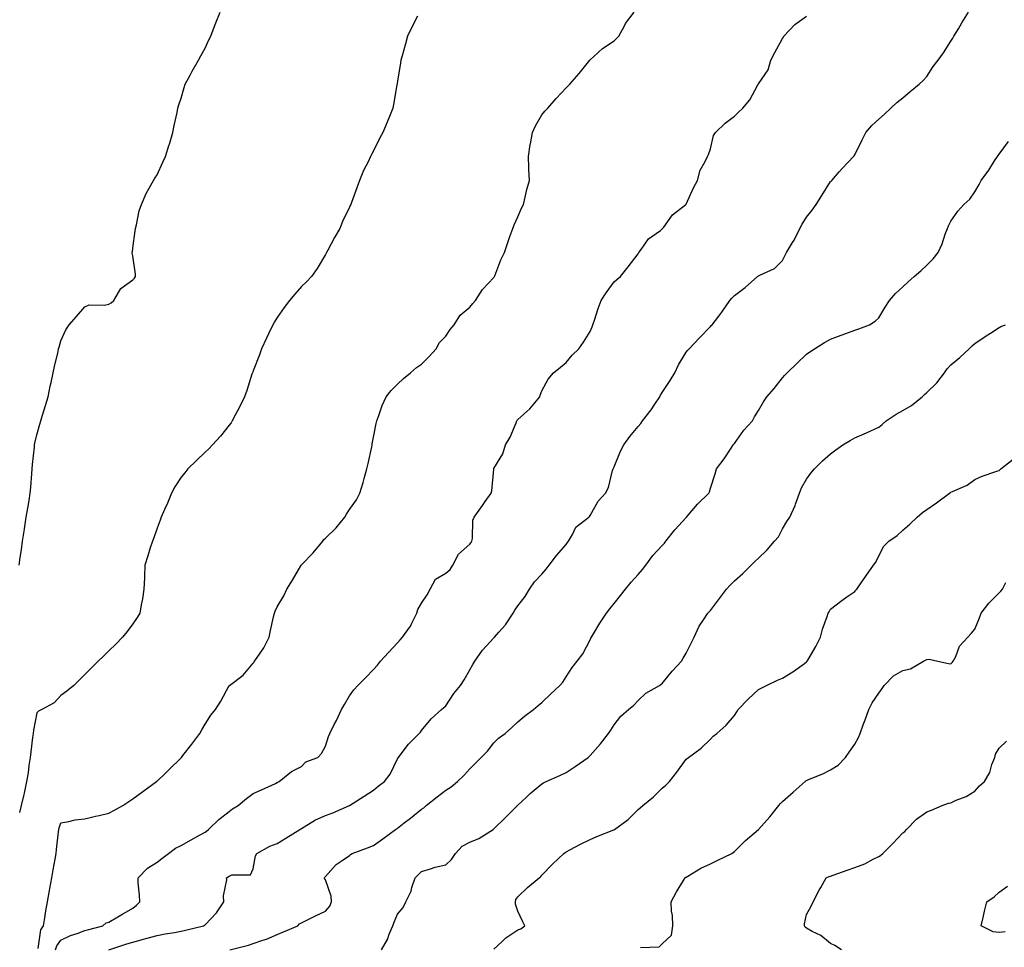
# Model space of a CAD drawing. Units: inches. Extents: x 968483 to 971123, y 7366538 to 7369178.
# Drawn here: x 970001 to 970410, y 7367263 to 7367649 of the extents above; entities that cross this region are included whole.
import ezdxf

# ---------------------------------------------------------------- set-up
doc = ezdxf.new("R2010")
doc.units = ezdxf.units.IN
doc.header["$MEASUREMENT"] = 0
doc.layers.add('Contour_96847366', color=7, linetype='Continuous', true_color=0x5023e1)

msp = doc.modelspace()

# ---------------------------------------------------------------- linework, layer by layer
at = {"layer": 'Contour_96847366'}
for points in [[(970000.76, 7367421.92, 3324), (970001.2, 7367425.08, 3324), (970001.7, 7367428.27, 3324), (970002.19, 7367431.92, 3324), (970002.95, 7367436.82, 3324), (970002.98, 7367436.99, 3324), (970003.72, 7367441.92, 3324), (970004.31, 7367445.66, 3324), (970004.87, 7367448.74, 3324), (970005.39, 7367451.92, 3324), (970005.57, 7367454.4, 3324), (970006.05, 7367459.92, 3324), (970006.19, 7367461.92, 3324), (970006.25, 7367463.72, 3324), (970007.09, 7367470.97, 3324), (970007.13, 7367471.92, 3324), (970007.33, 7367472.64, 3324), (970008.05, 7367476.07, 3324), (970009.4, 7367480.57, 3324), (970009.75, 7367481.92, 3324), (970010.46, 7367484.34, 3324), (970011.72, 7367488.25, 3324), (970012.74, 7367491.92, 3324), (970013.67, 7367496.31, 3324), (970014, 7367497.87, 3324), (970014.86, 7367501.92, 3324), (970015.42, 7367504.54, 3324), (970016.91, 7367510.78, 3324), (970017.16, 7367511.92, 3324), (970017.34, 7367512.63, 3324), (970018.05, 7367515.21, 3324), (970020.14, 7367519.83, 3324), (970021.47, 7367521.92, 3324), (970024.64, 7367525.33, 3324), (970028.05, 7367529.3, 3324), (970029.78, 7367530.19, 3324), (970036.18, 7367530.06, 3324), (970038.05, 7367530.52, 3324), (970039.01, 7367530.96, 3324), (970040.14, 7367531.92, 3324), (970043.05, 7367536.92, 3324), (970048.05, 7367540.64, 3324), (970048.7, 7367541.26, 3324), (970049.04, 7367541.92, 3324), (970049.1, 7367542.97, 3324), (970048.05, 7367550.63, 3324), (970047.78, 7367551.64, 3324), (970047.78, 7367551.92, 3324), (970047.8, 7367552.17, 3324), (970048.05, 7367553.79, 3324), (970048.98, 7367560.99, 3324), (970049.16, 7367561.92, 3324), (970049.59, 7367563.46, 3324), (970050.62, 7367569.35, 3324), (970051.55, 7367571.92, 3324), (970053.52, 7367576.45, 3324), (970054.83, 7367578.69, 3324), (970056.55, 7367581.92, 3324), (970057.12, 7367582.85, 3324), (970058.05, 7367584.23, 3324), (970060.43, 7367589.54, 3324), (970061.59, 7367591.92, 3324), (970063.13, 7367596.84, 3324), (970063.2, 7367597.06, 3324), (970064.66, 7367601.92, 3324), (970065.24, 7367604.73, 3324), (970066.38, 7367610.25, 3324), (970066.73, 7367611.92, 3324), (970067.02, 7367612.95, 3324), (970068.05, 7367616.08, 3324), (970069.36, 7367620.61, 3324), (970069.82, 7367621.92, 3324), (970071.77, 7367625.65, 3324), (970072.63, 7367627.34, 3324), (970075.31, 7367631.92, 3324), (970076.24, 7367633.73, 3324), (970078.05, 7367636.94, 3324), (970079.63, 7367640.34, 3324), (970080.37, 7367641.92, 3324), (970081.86, 7367645.73, 3324), (970082.52, 7367647.45, 3324), (970084.31, 7367651.92, 3324)], [(970008.66, 7367262.53, 3322), (970009.77, 7367270.2, 3322), (970010.81, 7367271.92, 3322), (970011.4, 7367275.27, 3322), (970011.88, 7367278.09, 3322), (970012.55, 7367281.92, 3322), (970013.38, 7367286.59, 3322), (970013.53, 7367287.4, 3322), (970014.34, 7367291.92, 3322), (970014.84, 7367295.14, 3322), (970015.69, 7367299.56, 3322), (970016.08, 7367301.92, 3322), (970016.26, 7367303.7, 3322), (970017.08, 7367310.96, 3322), (970017.19, 7367311.92, 3322), (970017.33, 7367312.64, 3322), (970018.05, 7367314.71, 3322), (970021.35, 7367315.22, 3322), (970024.03, 7367315.94, 3322), (970028.05, 7367316.42, 3322), (970032.42, 7367317.55, 3322), (970033.98, 7367317.85, 3322), (970038.05, 7367318.79, 3322), (970040.08, 7367319.89, 3322), (970043.81, 7367321.92, 3322), (970046.3, 7367323.67, 3322), (970048.05, 7367324.69, 3322), (970052.2, 7367327.77, 3322), (970057.83, 7367331.92, 3322), (970057.94, 7367332.03, 3322), (970058.05, 7367332.11, 3322), (970061.59, 7367335.46, 3322), (970063.09, 7367336.88, 3322), (970068.05, 7367341.74, 3322), (970068.14, 7367341.83, 3322), (970068.23, 7367341.92, 3322), (970068.83, 7367342.7, 3322), (970072.54, 7367347.43, 3322), (970075.82, 7367351.92, 3322), (970076.62, 7367353.35, 3322), (970078.05, 7367355.81, 3322), (970080.46, 7367359.51, 3322), (970082.36, 7367361.92, 3322), (970084.59, 7367365.37, 3322), (970088.05, 7367371.81, 3322), (970088.1, 7367371.87, 3322), (970088.15, 7367371.92, 3322), (970093.87, 7367376.1, 3322), (970098.05, 7367381.1, 3322), (970098.39, 7367381.58, 3322), (970098.62, 7367381.92, 3322), (970099.67, 7367383.54, 3322), (970102.45, 7367387.52, 3322), (970104.64, 7367391.92, 3322), (970105.26, 7367394.72, 3322), (970106.51, 7367400.38, 3322), (970106.85, 7367401.92, 3322), (970107.19, 7367402.78, 3322), (970108.05, 7367404.52, 3322), (970110.76, 7367409.2, 3322), (970111.98, 7367411.92, 3322), (970114.3, 7367415.67, 3322), (970117.8, 7367421.66, 3322), (970117.94, 7367421.92, 3322), (970117.98, 7367421.99, 3322), (970118.05, 7367422.07, 3322), (970122.9, 7367427.06, 3322), (970126.92, 7367431.92, 3322), (970127.39, 7367432.59, 3322), (970128.05, 7367433.13, 3322), (970132.47, 7367437.5, 3322), (970136.13, 7367441.92, 3322), (970136.81, 7367443.16, 3322), (970138.05, 7367445.06, 3322), (970140.9, 7367449.07, 3322), (970142.31, 7367451.92, 3322), (970143.67, 7367456.3, 3322), (970144.1, 7367457.97, 3322), (970145.24, 7367461.92, 3322), (970145.77, 7367464.2, 3322), (970147.28, 7367471.15, 3322), (970147.45, 7367471.92, 3322), (970147.54, 7367472.43, 3322), (970148.05, 7367475.17, 3322), (970149.13, 7367480.83, 3322), (970149.38, 7367481.92, 3322), (970150.24, 7367484.11, 3322), (970151.64, 7367488.33, 3322), (970153.35, 7367491.92, 3322), (970155.41, 7367494.56, 3322), (970158.05, 7367497.22, 3322), (970160.46, 7367499.51, 3322), (970163.41, 7367501.92, 3322), (970165.9, 7367504.06, 3322), (970168.05, 7367505.52, 3322), (970171.21, 7367508.75, 3322), (970174.06, 7367511.92, 3322), (970175.48, 7367514.48, 3322), (970178.05, 7367517.13, 3322), (970179.97, 7367519.99, 3322), (970181.51, 7367521.92, 3322), (970184.1, 7367525.87, 3322), (970188.05, 7367529.17, 3322), (970189.27, 7367530.7, 3322), (970190.38, 7367531.92, 3322), (970193.36, 7367536.61, 3322), (970198.05, 7367541.57, 3322), (970198.19, 7367541.79, 3322), (970198.26, 7367541.92, 3322), (970198.42, 7367542.29, 3322), (970201.03, 7367548.94, 3322), (970202.45, 7367551.92, 3322), (970203.81, 7367556.16, 3322), (970204.75, 7367558.62, 3322), (970205.91, 7367561.92, 3322), (970206.48, 7367563.49, 3322), (970208.05, 7367566.81, 3322), (970209.56, 7367570.41, 3322), (970210.34, 7367571.92, 3322), (970211.13, 7367575, 3322), (970211.81, 7367578.16, 3322), (970212.86, 7367581.92, 3322), (970212.63, 7367586.5, 3322), (970212.63, 7367587.34, 3322), (970212.42, 7367591.92, 3322), (970213.17, 7367596.81, 3322), (970213.25, 7367597.12, 3322), (970214.12, 7367601.92, 3322), (970215.38, 7367604.59, 3322), (970218.05, 7367609.19, 3322), (970219.25, 7367610.72, 3322), (970220.49, 7367611.92, 3322), (970224.01, 7367615.96, 3322), (970228.05, 7367620.39, 3322), (970228.88, 7367621.09, 3322), (970229.7, 7367621.92, 3322), (970233.52, 7367626.45, 3322), (970237.34, 7367631.2, 3322), (970237.91, 7367631.92, 3322), (970237.98, 7367631.99, 3322), (970238.05, 7367632.06, 3322), (970239.61, 7367633.48, 3322), (970243.18, 7367636.79, 3322), (970248.05, 7367639.98, 3322), (970249.01, 7367640.96, 3322), (970249.96, 7367641.92, 3322), (970252.36, 7367646.22, 3322), (970252.82, 7367647.16, 3322), (970256.38, 7367651.92, 3322)], [(970038.09, 7367261.96, 3320), (970045.57, 7367264.41, 3320), (970048.05, 7367265.11, 3320), (970052.46, 7367266.33, 3320), (970053.39, 7367266.57, 3320), (970058.05, 7367267.93, 3320), (970061.46, 7367268.51, 3320), (970065.3, 7367269.16, 3320), (970068.05, 7367269.63, 3320), (970069.86, 7367270.12, 3320), (970077.43, 7367271.92, 3320), (970077.79, 7367272.19, 3320), (970078.05, 7367272.37, 3320), (970082.73, 7367277.24, 3320), (970085.8, 7367281.92, 3320), (970085.65, 7367284.33, 3320), (970087.08, 7367290.96, 3320), (970086.96, 7367291.92, 3320), (970087.66, 7367292.31, 3320), (970088.05, 7367292.59, 3320), (970089.18, 7367293.05, 3320), (970096.91, 7367293.06, 3320), (970098.05, 7367295.58, 3320), (970098.96, 7367301.01, 3320), (970099.55, 7367301.92, 3320), (970104.89, 7367305.09, 3320), (970108.05, 7367306.13, 3320), (970111.66, 7367308.31, 3320), (970117.42, 7367311.92, 3320), (970117.77, 7367312.2, 3320), (970118.05, 7367312.42, 3320), (970119.17, 7367313.05, 3320), (970123.95, 7367316.02, 3320), (970128.05, 7367317.74, 3320), (970131.14, 7367318.83, 3320), (970138.03, 7367321.92, 3320), (970138.09, 7367321.96, 3320), (970144.13, 7367325.83, 3320), (970148.05, 7367328.29, 3320), (970149.97, 7367330, 3320), (970152.67, 7367331.92, 3320), (970154.97, 7367335, 3320), (970158.05, 7367341.3, 3320), (970158.26, 7367341.71, 3320), (970158.39, 7367341.92, 3320), (970159.53, 7367343.4, 3320), (970162.52, 7367347.44, 3320), (970167.01, 7367351.92, 3320), (970167.52, 7367352.45, 3320), (970168.05, 7367353.18, 3320), (970171.99, 7367357.99, 3320), (970176.3, 7367361.92, 3320), (970177.3, 7367362.68, 3320), (970178.05, 7367363.44, 3320), (970181.46, 7367368.52, 3320), (970184.13, 7367371.92, 3320), (970185.75, 7367374.22, 3320), (970188.05, 7367378.38, 3320), (970189.36, 7367380.61, 3320), (970190.13, 7367381.92, 3320), (970193.4, 7367386.57, 3320), (970198.05, 7367391.65, 3320), (970198.2, 7367391.77, 3320), (970198.36, 7367391.92, 3320), (970200.19, 7367394.06, 3320), (970202.85, 7367397.12, 3320), (970206.05, 7367401.92, 3320), (970206.81, 7367403.17, 3320), (970208.05, 7367405, 3320), (970211.07, 7367408.9, 3320), (970212.81, 7367411.92, 3320), (970214.92, 7367415.04, 3320), (970218.05, 7367418.21, 3320), (970219.76, 7367420.21, 3320), (970220.99, 7367421.92, 3320), (970224.06, 7367425.91, 3320), (970228.05, 7367430.44, 3320), (970228.68, 7367431.29, 3320), (970229.12, 7367431.92, 3320), (970230.76, 7367434.62, 3320), (970232.2, 7367437.77, 3320), (970237.5, 7367441.92, 3320), (970237.77, 7367442.2, 3320), (970238.05, 7367442.58, 3320), (970241.42, 7367448.55, 3320), (970244.51, 7367451.92, 3320), (970245.74, 7367454.23, 3320), (970247.4, 7367461.27, 3320), (970247.63, 7367461.92, 3320), (970247.76, 7367462.21, 3320), (970248.05, 7367462.81, 3320), (970250.72, 7367469.26, 3320), (970252.15, 7367471.92, 3320), (970254.6, 7367475.37, 3320), (970258.05, 7367479.58, 3320), (970259.11, 7367480.85, 3320), (970259.85, 7367481.92, 3320), (970263.47, 7367486.5, 3320), (970264.97, 7367488.84, 3320), (970267.02, 7367491.92, 3320), (970267.38, 7367492.59, 3320), (970268.05, 7367493.74, 3320), (970271.31, 7367498.66, 3320), (970273.25, 7367501.92, 3320), (970274.76, 7367505.21, 3320), (970278.05, 7367510.47, 3320), (970278.66, 7367511.32, 3320), (970279.21, 7367511.92, 3320), (970283.5, 7367516.47, 3320), (970288.05, 7367521.22, 3320), (970288.42, 7367521.55, 3320), (970288.83, 7367521.92, 3320), (970291.59, 7367525.46, 3320), (970292.88, 7367527.09, 3320), (970296.2, 7367531.92, 3320), (970297.03, 7367532.94, 3320), (970298.05, 7367534.12, 3320), (970302.52, 7367537.45, 3320), (970307.62, 7367541.92, 3320), (970307.87, 7367542.1, 3320), (970308.05, 7367542.19, 3320), (970308.68, 7367542.56, 3320), (970314.67, 7367545.3, 3320), (970318.05, 7367548.66, 3320), (970319.09, 7367550.88, 3320), (970319.65, 7367551.92, 3320), (970322.23, 7367556.09, 3320), (970322.88, 7367557.09, 3320), (970325.25, 7367561.92, 3320), (970326.22, 7367563.74, 3320), (970328.05, 7367566.69, 3320), (970330.44, 7367569.53, 3320), (970332.08, 7367571.92, 3320), (970334.33, 7367575.64, 3320), (970338.05, 7367581.45, 3320), (970338.31, 7367581.66, 3320), (970338.59, 7367581.92, 3320), (970341.6, 7367585.47, 3320), (970342.92, 7367587.05, 3320), (970347.56, 7367591.92, 3320), (970347.79, 7367592.18, 3320), (970348.05, 7367592.59, 3320), (970351.17, 7367598.81, 3320), (970352.63, 7367601.92, 3320), (970355.14, 7367604.83, 3320), (970358.05, 7367607.39, 3320), (970360.49, 7367609.48, 3320), (970363.08, 7367611.92, 3320), (970365.63, 7367614.34, 3320), (970368.05, 7367616.29, 3320), (970371.04, 7367618.93, 3320), (970374.91, 7367621.92, 3320), (970376.54, 7367623.44, 3320), (970378.05, 7367625.14, 3320), (970380.67, 7367629.3, 3320), (970382.69, 7367631.92, 3320), (970384.97, 7367635, 3320), (970388.05, 7367639.81, 3320), (970388.84, 7367641.13, 3320), (970389.26, 7367641.92, 3320), (970391.13, 7367644.99, 3320), (970392.56, 7367647.41, 3320), (970395.42, 7367651.92, 3320)], [(970166.33, 7367650.2, 3323), (970164.07, 7367645.9, 3323), (970162.16, 7367641.92, 3323), (970161.28, 7367638.68, 3323), (970159.89, 7367633.76, 3323), (970159.38, 7367631.92, 3323), (970159.2, 7367630.76, 3323), (970158.05, 7367623.37, 3323), (970157.86, 7367622.1, 3323), (970157.84, 7367621.92, 3323), (970157.78, 7367621.65, 3323), (970156.41, 7367613.56, 3323), (970156.03, 7367611.92, 3323), (970154.66, 7367608.53, 3323), (970153.75, 7367606.22, 3323), (970151.97, 7367601.92, 3323), (970150.58, 7367599.39, 3323), (970148.05, 7367594.23, 3323), (970147.24, 7367592.73, 3323), (970146.84, 7367591.92, 3323), (970145.76, 7367589.62, 3323), (970143.91, 7367586.06, 3323), (970142.27, 7367581.92, 3323), (970141.14, 7367578.83, 3323), (970138.85, 7367572.73, 3323), (970138.56, 7367571.92, 3323), (970138.39, 7367571.57, 3323), (970138.05, 7367570.86, 3323), (970135.18, 7367564.79, 3323), (970134.03, 7367561.92, 3323), (970131.84, 7367558.14, 3323), (970128.99, 7367552.86, 3323), (970128.47, 7367551.92, 3323), (970128.33, 7367551.63, 3323), (970128.05, 7367551.11, 3323), (970124.63, 7367545.34, 3323), (970122.24, 7367541.92, 3323), (970120.23, 7367539.74, 3323), (970118.05, 7367537.83, 3323), (970115.32, 7367534.65, 3323), (970113.15, 7367531.92, 3323), (970110.95, 7367529.02, 3323), (970108.05, 7367524.9, 3323), (970106.89, 7367523.09, 3323), (970106.2, 7367521.92, 3323), (970104.57, 7367518.44, 3323), (970103.6, 7367516.37, 3323), (970101.52, 7367511.92, 3323), (970100.64, 7367509.33, 3323), (970098.05, 7367502.75, 3323), (970097.82, 7367502.16, 3323), (970097.71, 7367501.92, 3323), (970097.53, 7367501.4, 3323), (970095.43, 7367494.54, 3323), (970094.41, 7367491.92, 3323), (970092.34, 7367487.64, 3323), (970090.72, 7367484.58, 3323), (970089.35, 7367481.92, 3323), (970088.81, 7367481.16, 3323), (970088.05, 7367480.2, 3323), (970084.47, 7367475.5, 3323), (970081.14, 7367471.92, 3323), (970079.61, 7367470.36, 3323), (970078.05, 7367468.84, 3323), (970074.47, 7367465.5, 3323), (970070.88, 7367461.92, 3323), (970069.59, 7367460.37, 3323), (970068.05, 7367458.45, 3323), (970065.46, 7367454.51, 3323), (970064.01, 7367451.92, 3323), (970062.34, 7367447.63, 3323), (970061.13, 7367444.99, 3323), (970059.8, 7367441.92, 3323), (970059.4, 7367440.57, 3323), (970058.05, 7367437.28, 3323), (970056.73, 7367433.24, 3323), (970056.14, 7367431.92, 3323), (970055.27, 7367429.14, 3323), (970054.24, 7367425.73, 3323), (970053.01, 7367421.92, 3323), (970052.83, 7367417.14, 3323), (970052.81, 7367416.67, 3323), (970052.62, 7367411.92, 3323), (970052.04, 7367407.93, 3323), (970051.47, 7367405.34, 3323), (970050.91, 7367401.92, 3323), (970049.84, 7367400.14, 3323), (970048.05, 7367397.56, 3323), (970045.69, 7367394.28, 3323), (970043.76, 7367391.92, 3323), (970040.9, 7367389.07, 3323), (970038.05, 7367386.27, 3323), (970035.85, 7367384.11, 3323), (970033.6, 7367381.92, 3323), (970030.81, 7367379.15, 3323), (970028.05, 7367376.41, 3323), (970025.79, 7367374.18, 3323), (970023.42, 7367371.92, 3323), (970020.51, 7367369.46, 3323), (970018.05, 7367367.63, 3323), (970015.29, 7367364.68, 3323), (970010.16, 7367361.92, 3323), (970008.85, 7367361.12, 3323), (970008.05, 7367360.55, 3323), (970006.73, 7367353.24, 3323), (970006.54, 7367351.92, 3323), (970006.29, 7367350.16, 3323), (970005.65, 7367344.32, 3323), (970005.29, 7367341.92, 3323), (970004.74, 7367338.61, 3323), (970004.48, 7367335.49, 3323), (970003.78, 7367331.92, 3323), (970002.86, 7367327.11, 3323), (970002.68, 7367326.55, 3323), (970001.58, 7367321.92, 3323), (970000.9, 7367319.07, 3323)], [(970015.82, 7367261.92, 3321), (970016.39, 7367263.59, 3321), (970018.05, 7367265.89, 3321), (970022.11, 7367267.86, 3321), (970024.83, 7367268.7, 3321), (970028.05, 7367269.93, 3321), (970029.64, 7367270.33, 3321), (970035.49, 7367271.92, 3321), (970036.85, 7367273.12, 3321), (970038.05, 7367273.47, 3321), (970041.78, 7367275.65, 3321), (970043.38, 7367276.59, 3321), (970048.05, 7367279.3, 3321), (970049.5, 7367280.47, 3321), (970050.86, 7367281.92, 3321), (970050.8, 7367284.67, 3321), (970050.22, 7367289.76, 3321), (970050.16, 7367291.92, 3321), (970054.06, 7367295.91, 3321), (970058.05, 7367298.4, 3321), (970060.12, 7367299.85, 3321), (970062.89, 7367301.92, 3321), (970065.8, 7367304.17, 3321), (970068.05, 7367305.32, 3321), (970072.27, 7367307.71, 3321), (970075.76, 7367309.63, 3321), (970078.05, 7367310.9, 3321), (970078.67, 7367311.3, 3321), (970079.49, 7367311.92, 3321), (970083.79, 7367316.18, 3321), (970088.05, 7367319.46, 3321), (970089.45, 7367320.53, 3321), (970091.83, 7367321.92, 3321), (970095.18, 7367324.79, 3321), (970098.05, 7367326.91, 3321), (970101.46, 7367328.51, 3321), (970107.25, 7367331.12, 3321), (970108.05, 7367331.49, 3321), (970108.29, 7367331.67, 3321), (970108.85, 7367331.92, 3321), (970113.9, 7367336.07, 3321), (970118.05, 7367338.16, 3321), (970119.92, 7367340.06, 3321), (970124.89, 7367341.92, 3321), (970126.41, 7367343.56, 3321), (970128.05, 7367346.68, 3321), (970129.28, 7367350.69, 3321), (970129.93, 7367351.92, 3321), (970131.74, 7367355.61, 3321), (970132.62, 7367357.35, 3321), (970134.74, 7367361.92, 3321), (970136.02, 7367363.95, 3321), (970138.05, 7367367.54, 3321), (970139.91, 7367370.06, 3321), (970141.47, 7367371.92, 3321), (970144.84, 7367375.13, 3321), (970148.05, 7367378.5, 3321), (970149.65, 7367380.32, 3321), (970151.01, 7367381.92, 3321), (970154.33, 7367385.64, 3321), (970158.05, 7367389.6, 3321), (970159.14, 7367390.83, 3321), (970160.05, 7367391.92, 3321), (970163.41, 7367396.55, 3321), (970163.96, 7367397.83, 3321), (970166.04, 7367401.92, 3321), (970166.5, 7367403.48, 3321), (970168.05, 7367406.04, 3321), (970170.39, 7367409.57, 3321), (970171.57, 7367411.92, 3321), (970173.83, 7367416.14, 3321), (970178.05, 7367418.59, 3321), (970179.89, 7367420.09, 3321), (970181.04, 7367421.92, 3321), (970183.43, 7367426.53, 3321), (970188.05, 7367430.61, 3321), (970188.65, 7367431.33, 3321), (970188.91, 7367431.92, 3321), (970189.14, 7367433.02, 3321), (970189.39, 7367440.58, 3321), (970189.86, 7367441.92, 3321), (970193.31, 7367446.66, 3321), (970194.51, 7367448.39, 3321), (970197, 7367451.92, 3321), (970197.19, 7367452.78, 3321), (970197.99, 7367461.86, 3321), (970198, 7367461.92, 3321), (970198.01, 7367461.96, 3321), (970198.05, 7367462.05, 3321), (970201.8, 7367468.17, 3321), (970202.93, 7367471.92, 3321), (970204.83, 7367475.14, 3321), (970207.29, 7367481.16, 3321), (970207.65, 7367481.92, 3321), (970207.78, 7367482.19, 3321), (970208.05, 7367482.49, 3321), (970213.02, 7367486.94, 3321), (970217.13, 7367491.92, 3321), (970217.31, 7367492.67, 3321), (970218.05, 7367494.48, 3321), (970220.64, 7367499.33, 3321), (970222.86, 7367501.92, 3321), (970225.71, 7367504.26, 3321), (970228.05, 7367506.23, 3321), (970230.68, 7367509.29, 3321), (970233.37, 7367511.92, 3321), (970235.3, 7367514.68, 3321), (970238.05, 7367519.1, 3321), (970238.95, 7367521.02, 3321), (970239.26, 7367521.92, 3321), (970239.88, 7367523.75, 3321), (970241.35, 7367528.62, 3321), (970242.6, 7367531.92, 3321), (970244.74, 7367535.23, 3321), (970248.05, 7367539.71, 3321), (970249.22, 7367540.75, 3321), (970250.72, 7367541.92, 3321), (970253.91, 7367546.06, 3321), (970258.05, 7367551.42, 3321), (970258.24, 7367551.73, 3321), (970258.35, 7367551.92, 3321), (970259.35, 7367553.22, 3321), (970262.39, 7367557.58, 3321), (970267.27, 7367561.14, 3321), (970268.05, 7367561.76, 3321), (970268.13, 7367561.84, 3321), (970268.19, 7367561.92, 3321), (970268.67, 7367562.55, 3321), (970272.36, 7367567.61, 3321), (970277.91, 7367571.92, 3321), (970277.96, 7367572, 3321), (970278.05, 7367572.09, 3321), (970281.08, 7367578.89, 3321), (970282.67, 7367581.92, 3321), (970283.78, 7367586.19, 3321), (970285.88, 7367589.75, 3321), (970286.84, 7367591.92, 3321), (970287.26, 7367592.71, 3321), (970288.05, 7367595.13, 3321), (970289.34, 7367600.63, 3321), (970290.19, 7367601.92, 3321), (970294.18, 7367605.78, 3321), (970298.05, 7367608.59, 3321), (970299.69, 7367610.28, 3321), (970301.61, 7367611.92, 3321), (970304.45, 7367615.52, 3321), (970307.85, 7367621.72, 3321), (970307.97, 7367621.92, 3321), (970308, 7367621.97, 3321), (970308.05, 7367622.04, 3321), (970312.03, 7367627.94, 3321), (970313.21, 7367631.92, 3321), (970314.82, 7367635.15, 3321), (970318.05, 7367640.99, 3321), (970318.48, 7367641.49, 3321), (970318.64, 7367641.92, 3321), (970323.14, 7367646.83, 3321), (970328.05, 7367650.27, 3321)], [(970088.31, 7367261.92, 3319), (970096.06, 7367263.91, 3319), (970098.05, 7367264.53, 3319), (970102.06, 7367265.93, 3319), (970103.6, 7367266.38, 3319), (970108.05, 7367268.24, 3319), (970110.64, 7367269.33, 3319), (970116.59, 7367271.92, 3319), (970117.3, 7367272.67, 3319), (970118.05, 7367273.1, 3319), (970120.37, 7367274.25, 3319), (970123.98, 7367275.99, 3319), (970128.05, 7367278.05, 3319), (970129.88, 7367280.09, 3319), (970130.56, 7367281.92, 3319), (970130.38, 7367284.25, 3319), (970128.05, 7367291.07, 3319), (970127.73, 7367291.59, 3319), (970127.63, 7367291.92, 3319), (970127.83, 7367292.14, 3319), (970128.05, 7367292.44, 3319), (970132.58, 7367297.39, 3319), (970135.44, 7367299.32, 3319), (970138.05, 7367301.2, 3319), (970138.46, 7367301.51, 3319), (970139.18, 7367301.92, 3319), (970145.58, 7367304.39, 3319), (970148.05, 7367305.37, 3319), (970151.86, 7367308.11, 3319), (970157.13, 7367311.92, 3319), (970157.67, 7367312.3, 3319), (970158.05, 7367312.56, 3319), (970160.81, 7367314.68, 3319), (970163.35, 7367316.61, 3319), (970168.05, 7367320.46, 3319), (970168.97, 7367321, 3319), (970169.94, 7367321.92, 3319), (970174.49, 7367325.48, 3319), (970178.05, 7367328.35, 3319), (970180.3, 7367329.67, 3319), (970182.98, 7367331.92, 3319), (970185.54, 7367334.43, 3319), (970188.05, 7367337.21, 3319), (970190.41, 7367339.55, 3319), (970192.79, 7367341.92, 3319), (970195.36, 7367344.61, 3319), (970198.05, 7367348.01, 3319), (970200.02, 7367349.95, 3319), (970202.71, 7367351.92, 3319), (970205.53, 7367354.43, 3319), (970208.05, 7367356.8, 3319), (970210.81, 7367359.16, 3319), (970214.56, 7367361.92, 3319), (970216.5, 7367363.47, 3319), (970218.05, 7367364.81, 3319), (970221.66, 7367368.31, 3319), (970225.54, 7367371.92, 3319), (970226.7, 7367373.27, 3319), (970228.05, 7367375.4, 3319), (970230.6, 7367379.38, 3319), (970232.67, 7367381.92, 3319), (970234.99, 7367384.98, 3319), (970238.05, 7367390.88, 3319), (970238.39, 7367391.57, 3319), (970238.61, 7367391.92, 3319), (970239.5, 7367393.36, 3319), (970242.18, 7367397.79, 3319), (970244.85, 7367401.92, 3319), (970246.22, 7367403.74, 3319), (970248.05, 7367405.94, 3319), (970250.65, 7367409.32, 3319), (970252.75, 7367411.92, 3319), (970255.07, 7367414.9, 3319), (970258.05, 7367417.96, 3319), (970259.84, 7367420.13, 3319), (970261.17, 7367421.92, 3319), (970264.08, 7367425.89, 3319), (970268.05, 7367430.05, 3319), (970268.95, 7367431.03, 3319), (970269.55, 7367431.92, 3319), (970273.3, 7367436.67, 3319), (970278.05, 7367441.79, 3319), (970278.12, 7367441.85, 3319), (970278.17, 7367441.92, 3319), (970278.87, 7367442.74, 3319), (970282.68, 7367447.29, 3319), (970287.47, 7367451.92, 3319), (970287.63, 7367452.34, 3319), (970288.05, 7367453.87, 3319), (970290.01, 7367459.96, 3319), (970290.6, 7367461.92, 3319), (970293.85, 7367466.12, 3319), (970296.64, 7367470.51, 3319), (970297.57, 7367471.92, 3319), (970297.79, 7367472.19, 3319), (970298.05, 7367472.55, 3319), (970301.9, 7367478.07, 3319), (970305.54, 7367481.92, 3319), (970306.42, 7367483.55, 3319), (970308.05, 7367486.23, 3319), (970310.1, 7367489.87, 3319), (970311.5, 7367491.92, 3319), (970314.57, 7367495.4, 3319), (970318.05, 7367499.76, 3319), (970319.06, 7367500.91, 3319), (970319.92, 7367501.92, 3319), (970324.09, 7367505.87, 3319), (970328.05, 7367509.66, 3319), (970329.41, 7367510.57, 3319), (970331.35, 7367511.92, 3319), (970335.51, 7367514.46, 3319), (970338.05, 7367515.89, 3319), (970342.42, 7367517.55, 3319), (970344.38, 7367518.25, 3319), (970348.05, 7367519.61, 3319), (970349.78, 7367520.19, 3319), (970354.2, 7367521.92, 3319), (970356.55, 7367523.42, 3319), (970358.05, 7367524.77, 3319), (970360.72, 7367529.26, 3319), (970362.48, 7367531.92, 3319), (970365.05, 7367534.92, 3319), (970368.05, 7367537.72, 3319), (970370.27, 7367539.7, 3319), (970372.83, 7367541.92, 3319), (970375.58, 7367544.39, 3319), (970378.05, 7367546.73, 3319), (970380.69, 7367549.28, 3319), (970382.74, 7367551.92, 3319), (970384.35, 7367555.62, 3319), (970385.67, 7367559.54, 3319), (970386.58, 7367561.92, 3319), (970386.99, 7367562.99, 3319), (970388.05, 7367565.04, 3319), (970390.89, 7367569.08, 3319), (970393.45, 7367571.92, 3319), (970395.88, 7367574.09, 3319), (970398.05, 7367577.25, 3319), (970399.72, 7367580.25, 3319), (970400.59, 7367581.92, 3319), (970403.75, 7367586.22, 3319), (970406.18, 7367590.05, 3319), (970407.41, 7367591.92, 3319), (970407.63, 7367592.34, 3319), (970408.05, 7367592.92, 3319), (970411.91, 7367598.06, 3319)], [(970151.31, 7367261.92, 3318), (970153.81, 7367266.16, 3318), (970154.6, 7367268.47, 3318), (970156.09, 7367271.92, 3318), (970156.61, 7367273.36, 3318), (970158.05, 7367276.78, 3318), (970160.39, 7367279.58, 3318), (970161.52, 7367281.92, 3318), (970163.63, 7367286.34, 3318), (970163.99, 7367287.86, 3318), (970165.38, 7367291.92, 3318), (970166.74, 7367293.23, 3318), (970168.05, 7367294.54, 3318), (970171.7, 7367295.57, 3318), (970173.63, 7367296.34, 3318), (970178.05, 7367297.23, 3318), (970180.46, 7367299.51, 3318), (970182.05, 7367301.92, 3318), (970184.88, 7367305.09, 3318), (970188.05, 7367306.71, 3318), (970191.79, 7367308.18, 3318), (970197.81, 7367311.92, 3318), (970197.91, 7367312.05, 3318), (970198.05, 7367312.19, 3318), (970202.95, 7367317.02, 3318), (970207.84, 7367321.92, 3318), (970207.94, 7367322.03, 3318), (970208.05, 7367322.15, 3318), (970211.58, 7367325.45, 3318), (970213.1, 7367326.87, 3318), (970218.05, 7367330.95, 3318), (970218.64, 7367331.34, 3318), (970219.79, 7367331.92, 3318), (970225.51, 7367334.46, 3318), (970228.05, 7367335.64, 3318), (970231.86, 7367338.11, 3318), (970237.27, 7367341.92, 3318), (970237.67, 7367342.31, 3318), (970238.05, 7367342.73, 3318), (970242.37, 7367347.61, 3318), (970245.74, 7367351.92, 3318), (970246.67, 7367353.3, 3318), (970248.05, 7367355.43, 3318), (970250.91, 7367359.06, 3318), (970253.96, 7367361.92, 3318), (970256.22, 7367363.74, 3318), (970258.05, 7367365.61, 3318), (970261.27, 7367368.7, 3318), (970266.98, 7367371.92, 3318), (970267.61, 7367372.36, 3318), (970268.05, 7367372.74, 3318), (970272.13, 7367377.84, 3318), (970276.11, 7367381.92, 3318), (970276.81, 7367383.16, 3318), (970278.05, 7367385.31, 3318), (970280.22, 7367389.75, 3318), (970281.3, 7367391.92, 3318), (970283.44, 7367396.53, 3318), (970285.24, 7367399.11, 3318), (970287.03, 7367401.92, 3318), (970287.53, 7367402.44, 3318), (970288.05, 7367403.05, 3318), (970291.92, 7367408.06, 3318), (970294.78, 7367411.92, 3318), (970296.35, 7367413.62, 3318), (970298.05, 7367415.41, 3318), (970301.58, 7367418.4, 3318), (970304.95, 7367421.92, 3318), (970306.51, 7367423.47, 3318), (970308.05, 7367424.77, 3318), (970311.68, 7367428.29, 3318), (970314.75, 7367431.92, 3318), (970316.31, 7367433.66, 3318), (970318.05, 7367436.96, 3318), (970319.9, 7367440.07, 3318), (970321.08, 7367441.92, 3318), (970323.26, 7367446.72, 3318), (970323.44, 7367447.31, 3318), (970325.17, 7367451.92, 3318), (970325.91, 7367454.06, 3318), (970328.05, 7367457.72, 3318), (970329.83, 7367460.15, 3318), (970331.32, 7367461.92, 3318), (970334.7, 7367465.27, 3318), (970338.05, 7367468.26, 3318), (970340.16, 7367469.82, 3318), (970343.15, 7367471.92, 3318), (970346.17, 7367473.81, 3318), (970348.05, 7367474.93, 3318), (970352.98, 7367476.99, 3318), (970353.26, 7367477.13, 3318), (970358.05, 7367479.36, 3318), (970359.53, 7367480.44, 3318), (970361.19, 7367481.92, 3318), (970365.29, 7367484.69, 3318), (970368.05, 7367486.23, 3318), (970371.7, 7367488.27, 3318), (970376.05, 7367491.92, 3318), (970377.09, 7367492.88, 3318), (970378.05, 7367493.69, 3318), (970382.24, 7367497.74, 3318), (970385.42, 7367501.92, 3318), (970386.42, 7367503.55, 3318), (970388.05, 7367505.25, 3318), (970391.7, 7367508.27, 3318), (970395.66, 7367511.92, 3318), (970396.88, 7367513.09, 3318), (970398.05, 7367514.17, 3318), (970402.74, 7367517.23, 3318), (970404.55, 7367518.42, 3318), (970408.05, 7367520.71, 3318), (970408.84, 7367521.12, 3318), (970410.67, 7367521.92, 3318)], [(970198.05, 7367262.15, 3317), (970201.5, 7367265.36, 3317), (970203.1, 7367266.87, 3317), (970208.05, 7367270.22, 3317), (970209.28, 7367270.69, 3317), (970210.9, 7367271.92, 3317), (970209.99, 7367273.87, 3317), (970208.05, 7367277.99, 3317), (970207.01, 7367280.89, 3317), (970206.99, 7367281.92, 3317), (970207.17, 7367282.8, 3317), (970208.05, 7367283.91, 3317), (970212.08, 7367287.89, 3317), (970216.95, 7367291.92, 3317), (970217.52, 7367292.45, 3317), (970218.05, 7367292.94, 3317), (970222.47, 7367297.5, 3317), (970227.19, 7367301.92, 3317), (970227.64, 7367302.34, 3317), (970228.05, 7367302.72, 3317), (970229.7, 7367303.57, 3317), (970234.09, 7367305.87, 3317), (970238.05, 7367307.85, 3317), (970240.92, 7367309.05, 3317), (970247.88, 7367311.76, 3317), (970248.05, 7367311.82, 3317), (970248.11, 7367311.87, 3317), (970248.19, 7367311.92, 3317), (970253.87, 7367316.1, 3317), (970258.05, 7367320.29, 3317), (970258.94, 7367321.03, 3317), (970260.05, 7367321.92, 3317), (970264.43, 7367325.55, 3317), (970268.05, 7367329.14, 3317), (970269.59, 7367330.38, 3317), (970271.05, 7367331.92, 3317), (970274.15, 7367335.82, 3317), (970278.05, 7367341.17, 3317), (970278.44, 7367341.53, 3317), (970278.9, 7367341.92, 3317), (970284.21, 7367345.76, 3317), (970288.05, 7367349.55, 3317), (970289.23, 7367350.74, 3317), (970290.76, 7367351.92, 3317), (970294.64, 7367355.33, 3317), (970298.05, 7367359.42, 3317), (970299.04, 7367360.93, 3317), (970299.65, 7367361.92, 3317), (970303.75, 7367366.22, 3317), (970308.05, 7367370.16, 3317), (970309.22, 7367370.75, 3317), (970311.45, 7367371.92, 3317), (970315.95, 7367374.02, 3317), (970318.05, 7367374.95, 3317), (970322.39, 7367377.58, 3317), (970327.16, 7367381.03, 3317), (970328.05, 7367381.65, 3317), (970328.17, 7367381.81, 3317), (970328.28, 7367381.92, 3317), (970328.6, 7367382.46, 3317), (970331.89, 7367388.08, 3317), (970333.9, 7367391.92, 3317), (970334.69, 7367395.28, 3317), (970336.62, 7367400.49, 3317), (970337.04, 7367401.92, 3317), (970337.42, 7367402.54, 3317), (970338.05, 7367403.66, 3317), (970342.7, 7367407.27, 3317), (970344.8, 7367408.67, 3317), (970348.05, 7367410.9, 3317), (970348.46, 7367411.51, 3317), (970348.87, 7367411.92, 3317), (970350.75, 7367414.62, 3317), (970352.63, 7367417.34, 3317), (970355.9, 7367421.92, 3317), (970356.77, 7367423.2, 3317), (970358.05, 7367425.77, 3317), (970360.17, 7367429.8, 3317), (970362.17, 7367431.92, 3317), (970365.67, 7367434.31, 3317), (970368.05, 7367436.41, 3317), (970370.95, 7367439.02, 3317), (970374.02, 7367441.92, 3317), (970376.17, 7367443.79, 3317), (970378.05, 7367445.04, 3317), (970382.08, 7367447.88, 3317), (970387.43, 7367451.92, 3317), (970387.84, 7367452.14, 3317), (970388.05, 7367452.25, 3317), (970388.72, 7367452.6, 3317), (970394.76, 7367455.21, 3317), (970398.05, 7367457.54, 3317), (970401.1, 7367458.87, 3317), (970407.08, 7367460.96, 3317), (970408.05, 7367461.33, 3317), (970408.38, 7367461.59, 3317), (970408.81, 7367461.92, 3317), (970413.92, 7367466.05, 3317)], [(970258.96, 7367262.83, 3316), (970266.83, 7367263.14, 3316), (970268.05, 7367264.39, 3316), (970271.95, 7367268.02, 3316), (970272.41, 7367271.92, 3316), (970272.28, 7367276.15, 3316), (970271.92, 7367278.05, 3316), (970271.76, 7367281.92, 3316), (970273.96, 7367286.01, 3316), (970276.82, 7367290.69, 3316), (970277.54, 7367291.92, 3316), (970277.85, 7367292.12, 3316), (970278.05, 7367292.19, 3316), (970278.67, 7367292.54, 3316), (970284.15, 7367295.81, 3316), (970288.05, 7367297.75, 3316), (970290.95, 7367299.02, 3316), (970297.01, 7367301.92, 3316), (970297.59, 7367302.38, 3316), (970298.05, 7367302.81, 3316), (970302.65, 7367307.32, 3316), (970308.01, 7367311.92, 3316), (970308.05, 7367311.96, 3316), (970312.71, 7367317.26, 3316), (970316.46, 7367321.92, 3316), (970317.19, 7367322.78, 3316), (970318.05, 7367323.64, 3316), (970322.44, 7367327.53, 3316), (970327.41, 7367331.92, 3316), (970327.76, 7367332.21, 3316), (970328.05, 7367332.38, 3316), (970328.86, 7367332.73, 3316), (970334.8, 7367335.17, 3316), (970338.05, 7367336.72, 3316), (970341.2, 7367338.77, 3316), (970344.27, 7367341.92, 3316), (970345.8, 7367344.17, 3316), (970348.05, 7367347.47, 3316), (970349.68, 7367350.29, 3316), (970350.34, 7367351.92, 3316), (970351.59, 7367355.47, 3316), (970352.36, 7367357.61, 3316), (970353.91, 7367361.92, 3316), (970355.32, 7367364.66, 3316), (970358.05, 7367368.66, 3316), (970359.4, 7367370.57, 3316), (970360.28, 7367371.92, 3316), (970364.11, 7367375.85, 3316), (970368.05, 7367378.08, 3316), (970371.21, 7367378.76, 3316), (970376.61, 7367381.92, 3316), (970377.52, 7367382.44, 3316), (970378.05, 7367382.65, 3316), (970378.98, 7367382.85, 3316), (970382.66, 7367381.92, 3316), (970387.07, 7367380.94, 3316), (970388.05, 7367380.88, 3316), (970388.6, 7367381.37, 3316), (970389.03, 7367381.92, 3316), (970390.06, 7367383.93, 3316), (970391.68, 7367388.28, 3316), (970395.13, 7367391.92, 3316), (970396.53, 7367393.45, 3316), (970398.05, 7367395.28, 3316), (970399.96, 7367400.01, 3316), (970400.68, 7367401.92, 3316), (970403.85, 7367406.12, 3316), (970408.05, 7367410.4, 3316), (970408.86, 7367411.11, 3316), (970409.43, 7367411.92, 3316), (970410.83, 7367414.71, 3316)], [(970342.61, 7367261.92, 3315), (970339.86, 7367263.73, 3315), (970338.05, 7367264.6, 3315), (970334.01, 7367267.87, 3315), (970330.36, 7367269.6, 3315), (970328.05, 7367270.9, 3315), (970327.48, 7367271.35, 3315), (970327.13, 7367271.92, 3315), (970327.19, 7367272.78, 3315), (970328.05, 7367276.61, 3315), (970329.9, 7367280.07, 3315), (970330.83, 7367281.92, 3315), (970333.31, 7367286.66, 3315), (970333.94, 7367287.81, 3315), (970336.16, 7367291.92, 3315), (970337.5, 7367292.46, 3315), (970338.05, 7367292.61, 3315), (970339.13, 7367293.01, 3315), (970344.92, 7367295.05, 3315), (970348.05, 7367296.22, 3315), (970352.26, 7367297.71, 3315), (970355.77, 7367299.64, 3315), (970358.05, 7367300.72, 3315), (970358.81, 7367301.16, 3315), (970359.73, 7367301.92, 3315), (970363.9, 7367306.07, 3315), (970368.05, 7367310.62, 3315), (970368.85, 7367311.12, 3315), (970369.61, 7367311.92, 3315), (970373.7, 7367316.27, 3315), (970378.05, 7367319.3, 3315), (970379.92, 7367320.04, 3315), (970384.46, 7367321.92, 3315), (970387.1, 7367322.86, 3315), (970388.05, 7367323.1, 3315), (970390.24, 7367324.11, 3315), (970394.32, 7367325.65, 3315), (970398.05, 7367327.97, 3315), (970399.89, 7367330.09, 3315), (970402.07, 7367331.92, 3315), (970404.24, 7367335.73, 3315), (970405.1, 7367338.97, 3315), (970406.23, 7367341.92, 3315), (970406.62, 7367343.34, 3315), (970408.05, 7367345.75, 3315), (970411.21, 7367348.76, 3315)], [(970410.62, 7367269.35, 3314), (970408.05, 7367269.06, 3314), (970405.57, 7367269.43, 3314), (970400.62, 7367271.92, 3314), (970401.43, 7367275.3, 3314), (970402.03, 7367277.93, 3314), (970403.02, 7367281.92, 3314), (970406.08, 7367283.89, 3314), (970408.05, 7367285.89, 3314), (970411.56, 7367288.41, 3314)]]:
    msp.add_polyline3d(points, dxfattribs=at)

doc.saveas('drawing.dxf')
